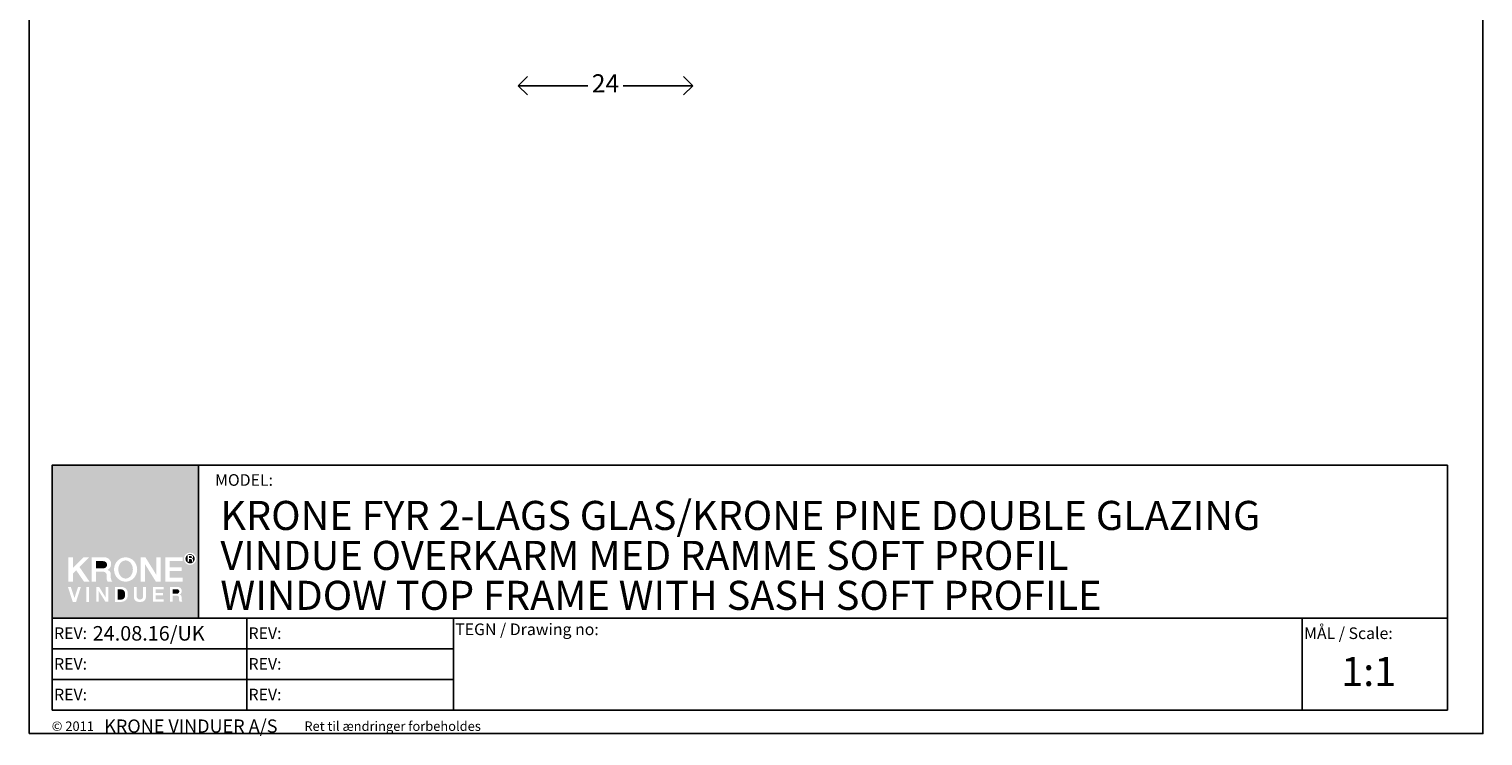
# Model space of a CAD drawing. Units: millimetres. Extents: x 4 to 204, y 4 to 291.
import ezdxf

# ---------------------------------------------------------------- set-up
doc = ezdxf.new("R2010")
doc.units = ezdxf.units.MM
doc.header["$LTSCALE"] = 0.5
doc.layers.add('mål', color=7, linetype='Continuous')
doc.styles.get("Standard").update_dxf_attribs({"font": 'arial.ttf'})
doc.dimstyles.new('Outrup-J', dxfattribs={"dimtxt": 2.5, "dimasz": 2.5, "dimexe": 0.5, "dimexo": 5, "dimtad": 0, "dimtih": 1, "dimtoh": 1, "dimdec": 1, "dimdsep": 46, "dimtxsty": 'Standard', "dimblk": 'OPEN90', "dimcen": -5, "dimse1": 1, "dimse2": 1, "dimclrd": 256, "dimclre": 256, "dimclrt": 256, "dimadec": 0, "dimazin": 0, "dimtfac": 1, "dimtdec": 1, "dimtmove": 2, "dimatfit": 3, "dimldrblk": 'OPEN90', "dimfxl": 1, "dimlwd": -1, "dimarcsym": 0})

# ---------------------------------------------------------------- blocks, each defined once
blk = doc.blocks.new('_Open90')
at = {"color": 0, "linetype": 'ByBlock', "lineweight": -2}
for p, q in [((0, 0), (-1, 0)), ((-0.5, 0.5), (0, 0)), ((0, 0), (-0.5, -0.5))]:
    blk.add_line(p, q, dxfattribs=at)
blk = doc.blocks.new('*D7')
at = {"layer": 'Defpoints', "color": 0, "transparency": 16777216}
for p in [(71.66228178570418, 102.9209272055563), (95.66227739664328, 102.9209272055563), (95.66227739664328, 93.55298611742569)]:
    blk.add_point(p, dxfattribs=at)
at = {"layer": 'mål', "transparency": 16777216}
for p, q in [((74.16228132851033, 93.55298611742569), (81.2304928599039, 93.55298611742569)), ((93.16227785383713, 93.55298611742569), (86.09406632244355, 93.55298611742569))]:
    blk.add_line(p, q, dxfattribs=at)
at = {"layer": 'mål', "transparency": 16777216, "xscale": 2.499999542806152, "yscale": 2.499999542806152, "zscale": 2.499999542806152, "rotation": 180}
blk.add_blockref('_Open90', (71.66228178570418, 93.55298611742569), dxfattribs=at)
at = {"layer": 'mål', "transparency": 16777216, "xscale": 2.499999542806152, "yscale": 2.499999542806152, "zscale": 2.499999542806152}
blk.add_blockref('_Open90', (95.66227739664328, 93.55298611742569), dxfattribs=at)
at = {"layer": 'mål', "transparency": 16777216, "insert": (83.66227959117373, 93.55298611742569), "char_height": 2.499999542806152, "attachment_point": 5}
blk.add_mtext('24', dxfattribs=at)
blk = doc.blocks.new('*E9')
h = blk.add_hatch(color=252)
h.dxf.hatch_style = 1
h.paths.add_polyline_path([(6.026401320217929, 32.44921745854656), (8.7979941633414, 29.50684740836913), (10.22837921927407, 33.20304144795806), (11.76676067366429, 29.48424934513405), (14.71707472524326, 32.43210856905983), (13.79753615074992, 28.97322434277418), (17.71864365397983, 30.39273685880715), (13.64633969018837, 26.38641291867662, 0.07898011046454019), (7.574334984846473, 26.41000059223483), (7.528391981705909, 26.70646178777724, -0.07702597165378444), (13.54388750328803, 26.70646178777735), (16.52868079686345, 29.64289505374074), (13.36020652394041, 28.4958495102461), (14.14085068616555, 31.43227638124574), (11.66118008579292, 28.95466900663688), (10.2376638062608, 32.39579284719058), (8.90598801640158, 28.95466900663688), (6.701838885049483, 31.29463117182478), (7.620232471378813, 28.35820430082605), (4.038487305331046, 29.64289505374074), (6.655918640213031, 27.21115875733141), (6.451726307281433, 26.99137365507908), (2.761780070837858, 30.41953472099851), (7.15390959502588, 28.84417747927881)], flags=16)
h.paths.add_polyline_path([(2.925322717342397, 24.27506287784706), (2.925322717342397, 22.81907319991443), (4.379964900264213, 24.27506287784706), (5.140611619239507, 24.27506287784706), (3.813132041881772, 22.94635360144206), (5.203692756758983, 20.92202800828328), (4.445824209796456, 20.92202800828328), (3.364041188347301, 22.49684673653939), (2.925322717342397, 22.05772186253221), (2.925322717342397, 20.92202800828328), (2.300851450410164, 20.92202800828328), (2.300851450410164, 24.27506287784706)], flags=16)
h.paths.add_polyline_path([(5.491302043639962, 24.27506287784706), (7.381470130853131, 24.27506287784706, -0.7374811464660779), (7.669335181226643, 22.53033376622988, -0.3723836522403257), (8.125019000519615, 21.97339146212993), (8.125019000519615, 21.45649773847241, 0.1271063837745557), (8.33805482460889, 20.92202800828328), (7.697306381675162, 20.92202800828328, -0.1513992554662202), (7.57194441550314, 21.32243578677087), (7.57194441550314, 21.8003572283801, 0.4142135623730951), (7.07194441550314, 22.3003572283801), (6.094287679215313, 22.3003572283801), (6.094287679215313, 20.92202800828328), (5.491302043639962, 20.92202800828328)], flags=16)
h.paths.add_polyline_path([(6.094287679215313, 23.74570021021236), (7.11780759058388, 23.74570021021236, -1), (7.11780759058388, 22.75383604470709), (6.094287679215313, 22.75383604470709)], flags=0)
edge = h.paths.add_edge_path(flags=16)
edge.add_ellipse((10.16552144672301, 22.59854544306517), major_axis=(0, -1.676517434781886), ratio=0.9499787928231168, start_angle=0, end_angle=360)
edge = h.paths.add_edge_path(flags=0)
edge.add_ellipse((10.16552144672301, 22.59854544306517), major_axis=(3.552713678800501e-15, -1.24933144137265), ratio=0.8025858433841485, start_angle=0, end_angle=360)
h.paths.add_polyline_path([(12.23809149592057, 24.27506287784706), (12.89302072061241, 24.27506287784706), (14.37249553673632, 21.89847493492879), (14.37249553673632, 24.27506287784706), (14.97077633350386, 24.27506287784706), (14.97077633350386, 20.92202800828328), (14.33747076312488, 20.92202800828328), (12.83637108786411, 23.33335353438303), (12.83637108786411, 20.92202800828328), (12.23809149592057, 20.92202800828328)], flags=16)
h.paths.add_polyline_path([(3.61829306380082, 20.19773182159644), (4.007830362067807, 20.19773182159644), (3.352206134640483, 18.14587526248487), (2.899162627253872, 18.14587526248487), (2.227379327480094, 20.19773182159644), (2.632434754551696, 20.19773182159644), (3.131364536495539, 18.67382917923759)], flags=16)
h.paths.add_polyline_path([(4.761564074676471, 20.19773182159644), (5.141774086695705, 20.19773182159644), (5.141774086695705, 18.14587526248487), (4.761564074676471, 18.14587526248487)], flags=16)
h.paths.add_polyline_path([(6.116914279164348, 20.19773182159644), (6.516421106225835, 20.19773182159644), (7.418900744062057, 18.74801317641629), (7.418900744062057, 20.19773182159644), (7.783852030090429, 20.19773182159644), (7.783852030090429, 18.15238055116253), (7.397535632158224, 18.15238055116253), (6.481864830249151, 19.6232891220834), (6.481864830249151, 18.15238055116253), (6.116914279164348, 18.15238055116253)], flags=16)
h.paths.add_polyline_path([(8.723920281791152, 20.19773182159644), (9.611840749058729, 20.19773182159644, -0.4142135623730949), (10.46184074905909, 19.34773182159625), (10.46184074905909, 18.99587526248506, -0.414213562373095), (9.611840749058729, 18.14587526248487), (8.723920281791152, 18.14587526248487)], flags=16)
h.paths.add_polyline_path([(9.090957949974154, 19.85658453897201), (9.57773072085024, 19.85658453897201, -0.4142135623730945), (10.07773072085024, 19.35658453897201), (10.07773072085024, 18.95788020336192, -0.4142135623730965), (9.57773072085024, 18.45788020336192), (9.090957949974154, 18.45788020336192)], flags=0)
h.paths.add_polyline_path([(15.61756456054559, 24.27506287784706), (18.03019144303585, 24.27506287784706), (18.03019144303585, 23.74570021021236), (16.22118995781261, 23.74570021021236), (16.22118995781261, 22.90228895922188), (17.89967764825019, 22.90228895922188), (17.89967764825019, 22.40724313609075), (16.22118995781261, 22.40724313609075), (16.22118995781261, 21.47215680835904), (18.03019144303585, 21.47215680835904), (18.03019144303585, 20.92202800828328), (15.61756456054559, 20.92202800828328)], flags=16)
h.paths.add_polyline_path([(11.30172134390818, 20.19773182159644), (11.68583137211704, 20.19773182159644), (11.68583137211704, 18.90600796719297, 1), (12.58208689977914, 18.90600796719297), (12.58208689977914, 20.19773182159644), (12.96619572316308, 20.19773182159644), (12.96619572316308, 18.79587526248468, -0.4142135623730951), (12.31619572316345, 18.14587526248487), (11.95172134390873, 18.14587526248487, -0.4142135623730951), (11.30172134390818, 18.79587526248513)], flags=16)
h.paths.add_polyline_path([(13.91364784888833, 20.19773182159644), (15.38535024720773, 20.19773182159644), (15.38535024720773, 19.87482059433926), (14.28185934122143, 19.87482059433926), (14.28185934122143, 19.36033973123505), (15.30573683238822, 19.36033973123505), (15.30573683238822, 19.0583617791251), (14.28185934122143, 19.0583617791251), (14.28185934122143, 18.48795911920876), (15.38535024720773, 18.48795911920876), (15.38535024720773, 18.15238055116253), (13.91364784888833, 18.15238055116253)], flags=16)
h.paths.add_polyline_path([(19.06832848313775, 24.06086325993339, -1), (18.51576434244112, 24.06086325993339, -1)], flags=0)
h.paths.add_polyline_path([(18.65648233458182, 24.27750848234859), (18.87695154027392, 24.27750848234859, -0.7374811464663545), (18.9105281197501, 24.07400327876962, -0.3569656531475581), (18.9636790804318, 24.01253369118819), (18.9636790804318, 23.94875104449198, 0.127106383774546), (18.98852757895406, 23.88641049516269), (18.91379068057017, 23.88641049516269, -0.1513992554674485), (18.89916846083565, 23.93311405844587), (18.89916846083565, 23.98885881539473, 0.4142135623730951), (18.84084846083556, 24.04717881539477), (18.72681457911517, 24.04717881539477), (18.72681457911517, 23.88641049516269), (18.65648233458182, 23.88641049516269)], flags=0)
h.paths.add_polyline_path([(18.72681457911517, 24.21576362079571), (18.8461979415772, 24.21576362079571, -1), (18.8461979415772, 24.10007258453117), (18.72681457911517, 24.10007258453117)], flags=0)
h.paths.add_polyline_path([(16.26098530372951, 20.19773182159644), (17.41398783692989, 20.19773182159644, -0.7374811464660864), (17.58958551765795, 19.13344706350994, -0.3723836522403348), (17.86755264742646, 18.793712258009), (17.86755264742646, 18.47840708657792, 0.1271063837745562), (17.99750450012039, 18.15238055116253), (17.60664794993068, 18.15238055116253, -0.1513992554644436), (17.53017715056671, 18.39662929603696), (17.53017715056671, 18.68816137542148, 0.4142135623730951), (17.22517715056642, 18.9931613754216), (16.62880654143032, 18.9931613754216), (16.62880654143032, 18.15238055116253), (16.26098530372951, 18.15238055116253)], flags=16)
h.paths.add_polyline_path([(16.62880654143032, 19.87482059433926), (17.25315368736506, 19.87482059433926, -1), (17.25315368736506, 19.26978345338107), (16.62880654143032, 19.26978345338107)], flags=0)
edge = h.paths.add_edge_path()
edge.add_arc((19.03866990805113, 24.07279906646976), 0.8494691732066713, 0, 360)
h.paths.add_polyline_path([(20.21723873421274, 36.98260030359562), (0.076322268107333, 36.98260030359562), (0.076322268107333, 15.88885030359585), (20.21723873421274, 15.88885030359585)])
blk.add_hatch(color=1).paths.add_polyline_path([(17.71858739020649, 30.39270894267735), (13.79747988697477, 28.97319642664404), (14.71701846146811, 32.43208065292963), (11.76670440988914, 29.48422142900375), (10.22832295549892, 33.20301353182793), (8.79793789956625, 29.50681949223917), (6.026345056442779, 32.44918954241603), (7.15385333125073, 28.84414956314878), (2.761723807061799, 30.41950680486843), (6.451670043507193, 26.99134573894877), (6.655862376437881, 27.21113084120127), (4.038431041555896, 29.64286713761049), (7.620176207604572, 28.35817638469603), (6.701782621274333, 31.29460325569459), (8.90593175262643, 28.95464109050646), (10.23760754248656, 32.39576493106079), (11.66112382201777, 28.95464109050715), (14.14079442238949, 31.43224846511571), (13.36015026016617, 28.49582159411562), (16.5286245330874, 29.6428671376102), (13.54383123951288, 26.70643387164716, 0.07702597165378444), (7.528335717930759, 26.70643387164704), (7.574278721071323, 26.40997267610464, -0.0789801104645402), (13.64628342641322, 26.38638500254643)])
h = blk.add_hatch(color=252)
h.dxf.hatch_style = 1
h.paths.add_polyline_path([(19.68407621855499, 24.07279906646976, 1), (18.39326359754727, 24.07279906646976, 1)])
h.paths.add_polyline_path([(18.72198663054883, 24.57889124071448), (19.23701178743454, 24.57889124071448, -0.7374811464660762), (19.31544806182615, 24.10349469237973, -0.3723836522403254), (19.43961089797926, 23.95174136446888), (19.43961089797926, 23.81090030756979, 0.1271063837745566), (19.49765801530816, 23.66527021334502), (19.32306953845296, 23.66527021334502, -0.1513992554674584), (19.2889114301172, 23.77437166328001), (19.2889114301172, 23.90459371448525, 0.4142135623730951), (19.15267350493582, 24.04083163966629), (18.88628565435579, 24.04083163966629), (18.88628565435579, 23.66527021334502), (18.72198663054883, 23.66527021334502)], flags=16)
h.paths.add_polyline_path([(18.88628565435579, 24.16439366576503), (18.88628565435579, 24.43465269770223), (19.16517011256678, 24.43465269770223, -1), (19.16517011256678, 24.16439366576503)], flags=0)
h = blk.add_hatch(color=252)
h.dxf.hatch_style = 1
h.paths.add_polyline_path([(19.16517011256678, 24.43465269770223), (18.88628565435579, 24.43465269770223), (18.88628565435579, 24.16439366576503), (19.16517011256678, 24.16439366576503, 1)])
h = blk.add_hatch(color=252)
h.dxf.hatch_style = 1
h.paths.add_polyline_path([(7.11775132680873, 23.74567229408216), (6.094231415440163, 23.74567229408216), (6.094231415440163, 22.7538081285769), (7.11775132680873, 22.7538081285769, 1)])
h = blk.add_hatch(color=252)
h.dxf.hatch_style = 1
edge = h.paths.add_edge_path()
edge.add_ellipse((10.16546518294786, 22.59851752693498), major_axis=(3.552713678800501e-15, -1.24933144137265), ratio=0.8025858433841485, start_angle=0, end_angle=360)
h = blk.add_hatch(color=252)
h.dxf.hatch_style = 1
h.paths.add_polyline_path([(10.07767445707509, 19.35655662284181, 0.4142135623730951), (9.57767445707509, 19.85655662284181), (9.090901686199004, 19.85655662284181), (9.090901686199004, 18.45785228723172), (9.57767445707509, 18.45785228723172, 0.414213562373095), (10.07767445707509, 18.95785228723172)])
h = blk.add_hatch(color=252)
h.dxf.hatch_style = 1
h.paths.add_polyline_path([(17.25309742358991, 19.87479267820907), (16.62875027765517, 19.87479267820907), (16.62875027765517, 19.26975553725088), (17.25309742358991, 19.26975553725088, 1)])
for p, q in [((192.0762107124348, 36.98256047372706, 1e-08), (0.07621071243488586, 36.98256047372683, 1e-08)), ((0.07621071243488586, 3.232560473726828, 1e-08), (0.07621071243488586, 36.98256047372683, 1e-08)), ((192.0762107124348, 36.98256047372706, 1e-08), (192.0762107124348, 3.232560473726828, 1e-08)), ((0.07621071243488586, 15.88881047372706, 1e-08), (192.0762107124348, 15.88881047372683, 1e-08)), ((26.83051526614076, 15.88881047372702, 1e-08), (26.83051526614076, 3.232560473726828, 1e-08)), ((55.27231981984482, 3.232560473726828, 1e-08), (55.27231981984482, 15.88881047372706, 1e-08)), ((172.0762107124348, 15.88881047372685, 1e-08), (172.0762107124348, 3.232560473726831, 1e-08)), ((0.07621071243488586, 11.67006047372706, 1e-08), (55.27231981984482, 11.67006047372706, 1e-08)), ((0.07621071243488586, 7.451310473727055, 1e-08), (55.27231981984482, 7.451310473727055, 1e-08)), ((192.0762107124348, 3.232560473726828, 1e-08), (0.07621071243488586, 3.232560473726828, 1e-08))]:
    blk.add_line(p, q)
at = {"elevation": 1e-08}
for points in [[(0.0762114676138026, 15.88882868411815), (20.21712793371921, 15.88882868411815), (20.21712793371921, 36.98257868411792), (0.0762114676138026, 36.98257868411792)], [(0.0762114676138026, 15.88882868411815), (20.21712793371921, 15.88882868411815), (20.21712793371921, 36.98257868411792), (0.0762114676138026, 36.98257868411792)], [(0.07623324196833892, 15.88881959950901), (20.21714970807375, 15.88881959950901), (20.21714970807375, 36.98256959950879), (0.07623324196833892, 36.98256959950879)], [(0.07625577150179197, 15.88882293025812), (20.2171722376072, 15.88882293025812), (20.2171722376072, 36.98257293025789), (0.07625577150179197, 36.98257293025789)], [(0.076266004332183, 15.88882238746566), (20.21718247043759, 15.88882238746566), (20.21718247043759, 36.98257238746543), (0.076266004332183, 36.98257238746543)]]:
    blk.add_lwpolyline(points, close=True, dxfattribs=at)
for s, height, p in [('MODEL:', 1.600000000000001, (22.47375402759803, 34.12040400721161, 1e-08)), ('KRONE FYR 2-LAGS GLAS/KRONE PINE DOUBLE GLAZING ', 3.999999268489843, (23.20552245997233, 28.04162721721996, 1e-08)), ('VINDUE OVERKARM MED RAMME SOFT PROFIL', 3.999999268489843, (23.20552245997233, 22.54162822304647, 1e-08)), ('WINDOW TOP FRAME WITH SASH SOFT PROFILE', 3.999999268489843, (23.20552245997233, 17.04162922887291, 1e-08)), ('REV:', 1.600000000000001, (0.325692757556908, 13.02665400721184, 1e-08)), ('24.08.16/UK', 1.999999634244922, (5.639081520474704, 12.80964303897331, 1e-08)), ('REV:', 1.600000000000001, (27.07999731126279, 13.02665400721181, 1e-08)), ('TEGN / Drawing no:', 1.600000000000001, (55.52180186496685, 13.56573714043792, 1e-08)), ('MÅL / Scale:', 1.600000000000001, (172.3256927575568, 13.02665400721164, 1e-08)), ('REV:', 1.6, (0.325692757556908, 8.807904007211839, 1e-08)), ('REV:', 1.6, (27.07999731126279, 8.807904007211807, 1e-08)), ('1:1', 3.999999268489843, (177.4334817215442, 6.561989234147056, 1e-08)), ('REV:', 1.6, (0.325692757556908, 4.589154007211839, 1e-08)), ('REV:', 1.6, (27.07999731126279, 4.589154007211807, 1e-08)), ('KRONE VINDUER A/S', 1.819999999999999, (7.222351243437895, 0.1323611624085901, 1e-08)), ('© 2011', 1.3, (0, 0.382196452933151, 1e-08)), ('Ret til ændringer forbeholdes', 1.3, (34.76716385288501, 0.382196452933151, 1e-08))]:
    blk.add_text(s, height=height).set_placement(p)

msp = doc.modelspace()

# ---------------------------------------------------------------- linework, layer by layer
at = {"linetype": 'Continuous'}
msp.add_lwpolyline([(4.345803940652331, 4.383657355640025), (204.3964788029789, 4.383657355640025), (204.3964788029789, 291.2547255264526), (4.345803940652331, 291.2547255264526)], close=True, dxfattribs=at)

# ---------------------------------------------------------------- block references
msp.add_blockref('*E9', (7.461595001289695, 4.36235471968093, -1e-08))

# ---------------------------------------------------------------- dimensions: what is measured, and where the dimension line sits
at = {"layer": 'mål'}
dim = msp.add_linear_dim(base=(95.66227739664328, 93.55298611742569), p1=(71.66228178570418, 102.9209272055563), p2=(95.66227739664328, 102.9209272055563), dimstyle='Outrup-J', override={"dimscale": 0.9999998171224608, "dimlfac": 1.000000182877573}, dxfattribs=at)
dim.commit()
dim.dimension.update_dxf_attribs({"geometry": '*D7', "text_midpoint": (83.66227959117373, 93.55298611742569)})

doc.saveas('drawing.dxf')
